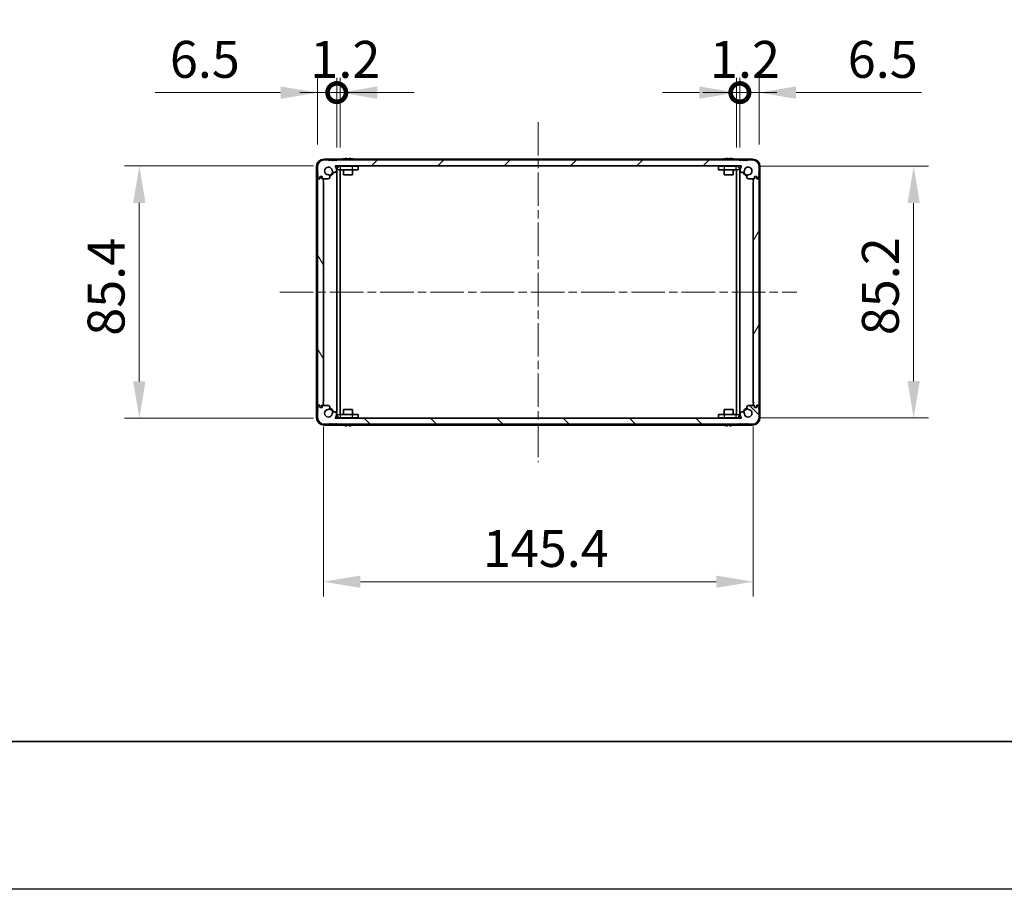
# Model space of a CAD drawing. Units: millimetres. Extents: x -50 to 7754, y -50 to 5841.
# Drawn here: x 1519 to 1852, y 1836 to 2130 of the extents above; entities that cross this region are included whole.
import ezdxf

# ---------------------------------------------------------------- set-up
doc = ezdxf.new("R2010")
doc.units = ezdxf.units.MM
doc.header["$LTSCALE"] = 2
doc.linetypes.add('CHAIN', pattern=[0.3543, 0.2362, -0.0295, 0.0591, -0.0295])
doc.layers.get('Defpoints').update_dxf_attribs({"lineweight": 25})
for name, color, linetype, lineweight in [('Border (ISO)', 7, 'Continuous', 35), ('Centerline (ISO)', 131, 'Continuous', 18), ('Dimension (ISO)', 7, 'Continuous', 18), ('Hatch (ISO)', 1, 'Continuous', 18), ('Visible (ISO)', 7, 'Continuous', 35), ('Visible Narrow (ISO)', 7, 'Continuous', 25)]:
    doc.layers.add(name, color=color, linetype=linetype, lineweight=lineweight)
doc.styles.add('Note Text (TK)', font='txt')
doc.dimstyles.new('Default - Method 1b (TK)', dxfattribs={"dimscale": 2, "dimtxt": 2.5, "dimasz": 2.5, "dimexe": 1, "dimexo": 1.5, "dimgap": 1, "dimtad": 1, "dimtoh": 1, "dimrnd": 1e-08, "dimdsep": 46, "dimtxsty": 'Note Text (TK)', "dimcen": 0.09, "dimdle": 5, "dimclrd": 100, "dimclre": 100, "dimclrt": 7, "dimadec": 1, "dimazin": 1, "dimtfac": 1, "dimtmove": 0, "dimatfit": 3, "dimfxl": 1, "dimtolj": 1, "dimlwd": -1, "dimlwe": -1, "dimarcsym": 0})

# ---------------------------------------------------------------- blocks, each defined once
blk = doc.blocks.new('図面枠 tk図枠')
at = {"layer": 'Border (ISO)'}
blk.add_line((14.5, 8), (405.5, 8), dxfattribs=at)
blk = doc.blocks.new('*D86')
at = {"layer": 'Defpoints', "color": 0}
for p in [(1625.67, 2080.78), (1559.25, 1995.38), (1625.67, 1995.38)]:
    blk.add_point(p, dxfattribs=at)
at = {"layer": 'Dimension (ISO)', "color": 100}
for p, q in [((1618.17, 2080.78), (1554.25, 2080.78)), ((1559.25, 2068.28), (1559.25, 2007.88)), ((1618.17, 1995.38), (1554.25, 1995.38))]:
    blk.add_line(p, q, dxfattribs=at)
for points in [[(1557.17, 2068.28), (1561.33, 2068.28), (1559.25, 2080.78)], [(1557.17, 2007.88), (1561.33, 2007.88), (1559.25, 1995.38)]]:
    blk.add_solid(points, dxfattribs=at)
at = {"layer": 'Dimension (ISO)', "color": 7, "insert": (1548, 2023.31), "char_height": 12.5, "attachment_point": 4, "rotation": 90, "style": 'Note Text (TK)'}
blk.add_mtext('\\A1;85.4', dxfattribs=at)
blk = doc.blocks.new('*D87')
at = {"layer": 'Defpoints', "color": 0}
for p in [(1761.25, 2080.68), (1761.25, 1995.48), (1821.25, 1995.48)]:
    blk.add_point(p, dxfattribs=at)
at = {"layer": 'Dimension (ISO)', "color": 100}
for p, q in [((1768.75, 2080.68), (1826.25, 2080.68)), ((1821.25, 2068.18), (1821.25, 2007.98)), ((1768.75, 1995.48), (1826.25, 1995.48))]:
    blk.add_line(p, q, dxfattribs=at)
for points in [[(1819.17, 2068.18), (1823.33, 2068.18), (1821.25, 2080.68)], [(1819.17, 2007.98), (1823.33, 2007.98), (1821.25, 1995.48)]]:
    blk.add_solid(points, dxfattribs=at)
at = {"layer": 'Dimension (ISO)', "color": 7, "insert": (1810, 2023.49), "char_height": 12.5, "attachment_point": 4, "rotation": 90, "style": 'Note Text (TK)'}
blk.add_mtext('\\A1;85.2', dxfattribs=at)
blk = doc.blocks.new('_DotSmall')
at = {"color": 0, "linetype": 'ByBlock', "const_width": 0.5}
blk.add_lwpolyline([(-0.0625, 0, 1), (0.0625, 0, 1)], format="xyb", close=True, dxfattribs=at)
blk = doc.blocks.new('*D96')
at = {"layer": 'Defpoints', "color": 0}
for p in [(1626.05, 2105.58), (1619.55, 2080.58), (1626.05, 2079.48)]:
    blk.add_point(p, dxfattribs=at)
at = {"layer": 'Dimension (ISO)', "color": 100}
for p, q in [((1619.55, 2088.08), (1619.55, 2110.58)), ((1626.05, 2086.98), (1626.05, 2110.58)), ((1607.05, 2105.58), (1564.59, 2105.58)), ((1626.05, 2105.58), (1619.55, 2105.58)), ((1626.05, 2105.58), (1651.05, 2105.58))]:
    blk.add_line(p, q, dxfattribs=at)
blk.add_solid([(1607.05, 2107.67), (1607.05, 2103.5), (1619.55, 2105.58)], dxfattribs=at)
at = {"layer": 'Dimension (ISO)', "color": 100, "xscale": 12.5, "yscale": 12.5, "zscale": 12.5, "rotation": 180}
blk.add_blockref('_DotSmall', (1626.05, 2105.58), dxfattribs=at)
at = {"layer": 'Dimension (ISO)', "color": 7, "insert": (1569.59, 2116.83), "char_height": 12.5, "attachment_point": 4, "style": 'Note Text (TK)'}
blk.add_mtext('\\A1;6.5', dxfattribs=at)
blk = doc.blocks.new('*D97')
at = {"layer": 'Defpoints', "color": 0}
for p in [(1627.25, 2105.58), (1626.05, 2079.48), (1627.25, 2079.48)]:
    blk.add_point(p, dxfattribs=at)
at = {"layer": 'Dimension (ISO)', "color": 100}
for p, q in [((1626.05, 2086.98), (1626.05, 2110.58)), ((1627.25, 2086.98), (1627.25, 2110.58)), ((1626.05, 2105.58), (1613.55, 2105.58)), ((1626.05, 2105.58), (1627.25, 2105.58)), ((1639.75, 2105.58), (1652.25, 2105.58))]:
    blk.add_line(p, q, dxfattribs=at)
blk.add_solid([(1639.75, 2107.67), (1639.75, 2103.5), (1627.25, 2105.58)], dxfattribs=at)
at = {"layer": 'Dimension (ISO)', "color": 100, "xscale": 12.5, "yscale": 12.5, "zscale": 12.5}
blk.add_blockref('_DotSmall', (1626.05, 2105.58), dxfattribs=at)
at = {"layer": 'Dimension (ISO)', "color": 7, "insert": (1617.13, 2116.83), "char_height": 12.5, "attachment_point": 4, "style": 'Note Text (TK)'}
blk.add_mtext('\\A1;1.2', dxfattribs=at)
blk = doc.blocks.new('*D98')
at = {"layer": 'Defpoints', "color": 0}
for p in [(1762.45, 2105.58), (1761.25, 2079.48), (1762.45, 2079.48)]:
    blk.add_point(p, dxfattribs=at)
at = {"layer": 'Dimension (ISO)', "color": 100}
for p, q in [((1761.25, 2086.98), (1761.25, 2110.58)), ((1762.45, 2086.98), (1762.45, 2110.58)), ((1748.75, 2105.58), (1736.25, 2105.58)), ((1761.25, 2105.58), (1762.45, 2105.58)), ((1762.45, 2105.58), (1774.95, 2105.58))]:
    blk.add_line(p, q, dxfattribs=at)
blk.add_solid([(1748.75, 2107.67), (1748.75, 2103.5), (1761.25, 2105.58)], dxfattribs=at)
at = {"layer": 'Dimension (ISO)', "color": 100, "xscale": 12.5, "yscale": 12.5, "zscale": 12.5, "rotation": 180}
blk.add_blockref('_DotSmall', (1762.45, 2105.58), dxfattribs=at)
at = {"layer": 'Dimension (ISO)', "color": 7, "insert": (1752.33, 2116.83), "char_height": 12.5, "attachment_point": 4, "style": 'Note Text (TK)'}
blk.add_mtext('\\A1;1.2', dxfattribs=at)
blk = doc.blocks.new('*D99')
at = {"layer": 'Defpoints', "color": 0}
for p in [(1768.95, 2105.58), (1762.45, 2079.48), (1768.95, 2080.58)]:
    blk.add_point(p, dxfattribs=at)
at = {"layer": 'Dimension (ISO)', "color": 100}
for p, q in [((1762.45, 2086.98), (1762.45, 2110.58)), ((1768.95, 2088.08), (1768.95, 2110.58)), ((1762.45, 2105.58), (1749.95, 2105.58)), ((1762.45, 2105.58), (1768.95, 2105.58)), ((1781.45, 2105.58), (1823.91, 2105.58))]:
    blk.add_line(p, q, dxfattribs=at)
blk.add_solid([(1781.45, 2107.67), (1781.45, 2103.5), (1768.95, 2105.58)], dxfattribs=at)
at = {"layer": 'Dimension (ISO)', "color": 100, "xscale": 12.5, "yscale": 12.5, "zscale": 12.5}
blk.add_blockref('_DotSmall', (1762.45, 2105.58), dxfattribs=at)
at = {"layer": 'Dimension (ISO)', "color": 7, "insert": (1798.95, 2116.83), "char_height": 12.5, "attachment_point": 4, "style": 'Note Text (TK)'}
blk.add_mtext('\\A1;6.5', dxfattribs=at)
blk = doc.blocks.new('*D100')
at = {"layer": 'Defpoints', "color": 0}
for p in [(1621.55, 2000.08), (1766.95, 2000.08), (1766.95, 1940.08)]:
    blk.add_point(p, dxfattribs=at)
at = {"layer": 'Dimension (ISO)', "color": 100}
for p, q in [((1621.55, 1992.58), (1621.55, 1935.08)), ((1766.95, 1992.58), (1766.95, 1935.08)), ((1634.05, 1940.08), (1754.45, 1940.08))]:
    blk.add_line(p, q, dxfattribs=at)
for points in [[(1634.05, 1942.17), (1634.05, 1938), (1621.55, 1940.08)], [(1754.45, 1942.17), (1754.45, 1938), (1766.95, 1940.08)]]:
    blk.add_solid(points, dxfattribs=at)
at = {"layer": 'Dimension (ISO)', "color": 7, "insert": (1675.47, 1951.33), "char_height": 12.5, "attachment_point": 4, "style": 'Note Text (TK)'}
blk.add_mtext('\\A1;145.4', dxfattribs=at)

msp = doc.modelspace()

# ---------------------------------------------------------------- hatches: boundary and pattern name
at = {"layer": 'Hatch (ISO)'}
h = msp.add_hatch(dxfattribs=at)
h.set_pattern_fill('ANSI31', color=256, scale=127, style=0)
h.set_pattern_definition([(45, (729.5, 1846), (-11.22532, 11.22532), [])])
edge = h.paths.add_edge_path()
edge.add_line((1766.7506, 2082.7825), (1765.1006, 2082.7825))
edge.add_line((1765.1006, 2082.7825), (1764.8506, 2082.5325))
edge.add_line((1764.8506, 2082.5325), (1764.6006, 2082.7825))
edge.add_line((1764.6006, 2082.7825), (1764.3506, 2082.7825))
edge.add_line((1764.3506, 2082.7825), (1764.1006, 2082.5325))
edge.add_line((1764.1006, 2082.5325), (1763.8506, 2082.7825))
edge.add_line((1763.8506, 2082.7825), (1763.6006, 2082.7825))
edge.add_line((1763.6006, 2082.7825), (1763.3506, 2082.5325))
edge.add_line((1763.3506, 2082.5325), (1763.1006, 2082.7825))
edge.add_line((1763.1006, 2082.7825), (1762.8506, 2082.7825))
edge.add_line((1762.8506, 2082.7825), (1762.6006, 2082.5325))
edge.add_line((1762.6006, 2082.5325), (1762.3506, 2082.7825))
edge.add_line((1762.3506, 2082.7825), (1626.1506, 2082.7825))
edge.add_line((1626.1506, 2082.7825), (1625.9006, 2082.5325))
edge.add_line((1625.9006, 2082.5325), (1625.6506, 2082.7825))
edge.add_line((1625.6506, 2082.7825), (1625.4006, 2082.7825))
edge.add_line((1625.4006, 2082.7825), (1625.1506, 2082.5325))
edge.add_line((1625.1506, 2082.5325), (1624.9006, 2082.7825))
edge.add_line((1624.9006, 2082.7825), (1624.6506, 2082.7825))
edge.add_line((1624.6506, 2082.7825), (1624.4006, 2082.5325))
edge.add_line((1624.4006, 2082.5325), (1624.1506, 2082.7825))
edge.add_line((1624.1506, 2082.7825), (1623.9006, 2082.7825))
edge.add_line((1623.9006, 2082.7825), (1623.6506, 2082.5325))
edge.add_line((1623.6506, 2082.5325), (1623.4006, 2082.7825))
edge.add_line((1623.4006, 2082.7825), (1621.7506, 2082.7825))
edge.add_ellipse((1621.7506, 2080.5825), major_axis=(0, 2.2), ratio=1, start_angle=0, end_angle=90)
edge.add_line((1619.5506, 2080.5825), (1619.5506, 2078.9325))
edge.add_line((1619.5506, 2078.9325), (1619.8006, 2078.6825))
edge.add_line((1619.8006, 2078.6825), (1619.5506, 2078.4325))
edge.add_line((1619.5506, 2078.4325), (1619.5506, 2078.1825))
edge.add_line((1619.5506, 2078.1825), (1619.8006, 2077.9325))
edge.add_line((1619.8006, 2077.9325), (1619.5506, 2077.6825))
edge.add_line((1619.5506, 2077.6825), (1619.5506, 2077.4325))
edge.add_line((1619.5506, 2077.4325), (1619.8006, 2077.1825))
edge.add_line((1619.8006, 2077.1825), (1619.5506, 2076.9325))
edge.add_line((1619.5506, 2076.9325), (1619.5506, 2076.6825))
edge.add_ellipse((1619.8006, 2076.6825), major_axis=(-0.25, 0), ratio=1, start_angle=0, end_angle=90)
edge.add_line((1619.8006, 2076.4325), (1619.9506, 2076.4325))
edge.add_ellipse((1619.9506, 2076.7325), major_axis=(0, -0.3), ratio=1, start_angle=0, end_angle=90)
edge.add_line((1620.2506, 2076.7325), (1620.2506, 2076.9325))
edge.add_line((1620.2506, 2076.9325), (1620.5006, 2077.1825))
edge.add_line((1620.5006, 2077.1825), (1621.1006, 2077.1825))
edge.add_line((1621.1006, 2077.1825), (1621.1006, 2076.7325))
edge.add_ellipse((1621.4006, 2076.7325), major_axis=(-0.3, 0), ratio=1, start_angle=0, end_angle=90)
edge.add_line((1621.4006, 2076.4325), (1623.1298, 2076.4325))
edge.add_ellipse((1623.0751, 2077.1103), major_axis=(0.0547, -0.6778), ratio=1, start_angle=0, end_angle=170.29998)
edge.add_ellipse((1623.2506, 2079.0825), major_axis=(-0.1153, -1.2949), ratio=1, start_angle=101.546379, end_angle=360, ccw=False)
edge.add_ellipse((1625.2876, 2079.3132), major_axis=(-0.7452, -0.0844), ratio=1, start_angle=0, end_angle=180)
edge.add_ellipse((1623.2506, 2079.0825), major_axis=(2.7822, 0.315), ratio=1, start_angle=0, end_angle=27.025249)
edge.add_ellipse((1625.6693, 2080.6825), major_axis=(-0.0834, -0.0552), ratio=1, start_angle=236.514623, end_angle=360, ccw=False)
edge.add_line((1625.6693, 2080.7825), (1762.832, 2080.7825))
edge.add_ellipse((1762.832, 2080.6825), major_axis=(0, 0.1), ratio=1, start_angle=236.514623, end_angle=360, ccw=False)
edge.add_ellipse((1765.2506, 2079.0825), major_axis=(-2.3353, 1.5448), ratio=1, start_angle=0, end_angle=27.025249)
edge.add_ellipse((1763.2136, 2079.3132), major_axis=(-0.7452, 0.0844), ratio=1, start_angle=0, end_angle=180)
edge.add_ellipse((1765.2506, 2079.0825), major_axis=(-1.2917, 0.1463), ratio=1, start_angle=101.546379, end_angle=360, ccw=False)
edge.add_ellipse((1765.4262, 2077.1103), major_axis=(-0.0603, 0.6773), ratio=1, start_angle=0, end_angle=170.29998)
edge.add_line((1765.3715, 2076.4325), (1767.1006, 2076.4325))
edge.add_ellipse((1767.1006, 2076.7325), major_axis=(0, -0.3), ratio=1, start_angle=0, end_angle=90)
edge.add_line((1767.4006, 2076.7325), (1767.4006, 2077.1825))
edge.add_line((1767.4006, 2077.1825), (1768.0006, 2077.1825))
edge.add_line((1768.0006, 2077.1825), (1768.2506, 2076.9325))
edge.add_line((1768.2506, 2076.9325), (1768.2506, 2076.7325))
edge.add_ellipse((1768.5506, 2076.7325), major_axis=(-0.3, 0), ratio=1, start_angle=0, end_angle=90)
edge.add_line((1768.5506, 2076.4325), (1768.7006, 2076.4325))
edge.add_ellipse((1768.7006, 2076.6825), major_axis=(0, -0.25), ratio=1, start_angle=0, end_angle=90)
edge.add_line((1768.9506, 2076.6825), (1768.9506, 2076.9325))
edge.add_line((1768.9506, 2076.9325), (1768.7006, 2077.1825))
edge.add_line((1768.7006, 2077.1825), (1768.9506, 2077.4325))
edge.add_line((1768.9506, 2077.4325), (1768.9506, 2077.6825))
edge.add_line((1768.9506, 2077.6825), (1768.7006, 2077.9325))
edge.add_line((1768.7006, 2077.9325), (1768.9506, 2078.1825))
edge.add_line((1768.9506, 2078.1825), (1768.9506, 2078.4325))
edge.add_line((1768.9506, 2078.4325), (1768.7006, 2078.6825))
edge.add_line((1768.7006, 2078.6825), (1768.9506, 2078.9325))
edge.add_line((1768.9506, 2078.9325), (1768.9506, 2080.5825))
edge.add_ellipse((1766.7506, 2080.5825), major_axis=(2.2, 0), ratio=1, start_angle=0, end_angle=90)
h = msp.add_hatch(dxfattribs=at)
h.set_pattern_fill('ANSI31', color=256, scale=127, angle=75.000175, style=0)
h.set_pattern_definition([(120.0002, (729.5, 1846), (-13.74813, -7.93754), [])])
edge = h.paths.add_edge_path()
edge.add_line((1621.0506, 2076.3825), (1621.0506, 2076.8325))
edge.add_ellipse((1620.7506, 2076.8325), major_axis=(0.3, 0), ratio=1, start_angle=0, end_angle=90)
edge.add_line((1620.7506, 2077.1325), (1620.5506, 2077.1325))
edge.add_line((1620.5506, 2077.1325), (1620.3006, 2076.8825))
edge.add_line((1620.3006, 2076.8825), (1620.3006, 2076.3825))
edge.add_line((1620.3006, 2076.3825), (1619.8506, 2076.3825))
edge.add_ellipse((1619.8506, 2076.0825), major_axis=(0, 0.3), ratio=1, start_angle=0, end_angle=90)
edge.add_line((1619.5506, 2076.0825), (1619.5506, 2000.0825))
edge.add_ellipse((1619.8506, 2000.0825), major_axis=(-0.3, 0), ratio=1, start_angle=0, end_angle=90)
edge.add_line((1619.8506, 1999.7825), (1620.3006, 1999.7825))
edge.add_line((1620.3006, 1999.7825), (1620.3006, 1999.2825))
edge.add_line((1620.3006, 1999.2825), (1620.5506, 1999.0325))
edge.add_line((1620.5506, 1999.0325), (1620.7506, 1999.0325))
edge.add_ellipse((1620.7506, 1999.3325), major_axis=(0, -0.3), ratio=1, start_angle=0, end_angle=90)
edge.add_line((1621.0506, 1999.3325), (1621.0506, 1999.7825))
edge.add_line((1621.0506, 1999.7825), (1621.2506, 1999.7825))
edge.add_ellipse((1621.2506, 2000.0825), major_axis=(0, -0.3), ratio=1, start_angle=0, end_angle=90)
edge.add_line((1621.5506, 2000.0825), (1621.5506, 2000.2825))
edge.add_line((1621.5506, 2000.2825), (1621.3006, 2000.5325))
edge.add_line((1621.3006, 2000.5325), (1621.5506, 2000.7825))
edge.add_line((1621.5506, 2000.7825), (1621.5506, 2075.3825))
edge.add_line((1621.5506, 2075.3825), (1621.3006, 2075.6325))
edge.add_line((1621.3006, 2075.6325), (1621.5506, 2075.8825))
edge.add_line((1621.5506, 2075.8825), (1621.5506, 2076.0825))
edge.add_ellipse((1621.2506, 2076.0825), major_axis=(0.3, 0), ratio=1, start_angle=0, end_angle=90)
edge.add_line((1621.2506, 2076.3825), (1621.0506, 2076.3825))
h = msp.add_hatch(dxfattribs=at)
h.set_pattern_fill('ANSI31', color=256, scale=127, angle=14.999978, style=0)
h.set_pattern_definition([(60, (729.5, 1846), (-13.74815, 7.9375), [])])
edge = h.paths.add_edge_path()
edge.add_line((1767.4506, 1999.7825), (1767.4506, 1999.3325))
edge.add_ellipse((1767.7506, 1999.3325), major_axis=(-0.3, 0), ratio=1, start_angle=0, end_angle=90)
edge.add_line((1767.7506, 1999.0325), (1767.9506, 1999.0325))
edge.add_line((1767.9506, 1999.0325), (1768.2006, 1999.2825))
edge.add_line((1768.2006, 1999.2825), (1768.2006, 1999.7825))
edge.add_line((1768.2006, 1999.7825), (1768.6506, 1999.7825))
edge.add_ellipse((1768.6506, 2000.0825), major_axis=(0, -0.3), ratio=1, start_angle=0, end_angle=90)
edge.add_line((1768.9506, 2000.0825), (1768.9506, 2076.0825))
edge.add_ellipse((1768.6506, 2076.0825), major_axis=(0.3, 0), ratio=1, start_angle=0, end_angle=90)
edge.add_line((1768.6506, 2076.3825), (1768.2006, 2076.3825))
edge.add_line((1768.2006, 2076.3825), (1768.2006, 2076.8825))
edge.add_line((1768.2006, 2076.8825), (1767.9506, 2077.1325))
edge.add_line((1767.9506, 2077.1325), (1767.7506, 2077.1325))
edge.add_ellipse((1767.7506, 2076.8325), major_axis=(0, 0.3), ratio=1, start_angle=0, end_angle=90)
edge.add_line((1767.4506, 2076.8325), (1767.4506, 2076.3825))
edge.add_line((1767.4506, 2076.3825), (1767.2506, 2076.3825))
edge.add_ellipse((1767.2506, 2076.0825), major_axis=(0, 0.3), ratio=1, start_angle=0, end_angle=90)
edge.add_line((1766.9506, 2076.0825), (1766.9506, 2075.8825))
edge.add_line((1766.9506, 2075.8825), (1767.2006, 2075.6325))
edge.add_line((1767.2006, 2075.6325), (1766.9506, 2075.3825))
edge.add_line((1766.9506, 2075.3825), (1766.9506, 2000.7825))
edge.add_line((1766.9506, 2000.7825), (1767.2006, 2000.5325))
edge.add_line((1767.2006, 2000.5325), (1766.9506, 2000.2825))
edge.add_line((1766.9506, 2000.2825), (1766.9506, 2000.0825))
edge.add_ellipse((1767.2506, 2000.0825), major_axis=(-0.3, 0), ratio=1, start_angle=0, end_angle=90)
edge.add_line((1767.2506, 1999.7825), (1767.4506, 1999.7825))
h = msp.add_hatch(dxfattribs=at)
h.set_pattern_fill('ANSI31', color=256, scale=127, angle=90.00021, style=0)
h.set_pattern_definition([(135.0002, (729.5, 1846), (-11.22528, -11.22536), [])])
edge = h.paths.add_edge_path()
edge.add_line((1621.7506, 1993.3825), (1623.4006, 1993.3825))
edge.add_line((1623.4006, 1993.3825), (1623.6506, 1993.6325))
edge.add_line((1623.6506, 1993.6325), (1623.9006, 1993.3825))
edge.add_line((1623.9006, 1993.3825), (1624.1506, 1993.3825))
edge.add_line((1624.1506, 1993.3825), (1624.4006, 1993.6325))
edge.add_line((1624.4006, 1993.6325), (1624.6506, 1993.3825))
edge.add_line((1624.6506, 1993.3825), (1624.9006, 1993.3825))
edge.add_line((1624.9006, 1993.3825), (1625.1506, 1993.6325))
edge.add_line((1625.1506, 1993.6325), (1625.4006, 1993.3825))
edge.add_line((1625.4006, 1993.3825), (1625.6506, 1993.3825))
edge.add_line((1625.6506, 1993.3825), (1625.9006, 1993.6325))
edge.add_line((1625.9006, 1993.6325), (1626.1506, 1993.3825))
edge.add_line((1626.1506, 1993.3825), (1762.3506, 1993.3825))
edge.add_line((1762.3506, 1993.3825), (1762.6006, 1993.6325))
edge.add_line((1762.6006, 1993.6325), (1762.8506, 1993.3825))
edge.add_line((1762.8506, 1993.3825), (1763.1006, 1993.3825))
edge.add_line((1763.1006, 1993.3825), (1763.3506, 1993.6325))
edge.add_line((1763.3506, 1993.6325), (1763.6006, 1993.3825))
edge.add_line((1763.6006, 1993.3825), (1763.8506, 1993.3825))
edge.add_line((1763.8506, 1993.3825), (1764.1006, 1993.6325))
edge.add_line((1764.1006, 1993.6325), (1764.3506, 1993.3825))
edge.add_line((1764.3506, 1993.3825), (1764.6006, 1993.3825))
edge.add_line((1764.6006, 1993.3825), (1764.8506, 1993.6325))
edge.add_line((1764.8506, 1993.6325), (1765.1006, 1993.3825))
edge.add_line((1765.1006, 1993.3825), (1766.7506, 1993.3825))
edge.add_ellipse((1766.7506, 1995.5825), major_axis=(0, -2.2), ratio=1, start_angle=0, end_angle=90)
edge.add_line((1768.9506, 1995.5825), (1768.9506, 1997.2325))
edge.add_line((1768.9506, 1997.2325), (1768.7006, 1997.4825))
edge.add_line((1768.7006, 1997.4825), (1768.9506, 1997.7325))
edge.add_line((1768.9506, 1997.7325), (1768.9506, 1997.9825))
edge.add_line((1768.9506, 1997.9825), (1768.7006, 1998.2325))
edge.add_line((1768.7006, 1998.2325), (1768.9506, 1998.4825))
edge.add_line((1768.9506, 1998.4825), (1768.9506, 1998.7325))
edge.add_line((1768.9506, 1998.7325), (1768.7006, 1998.9825))
edge.add_line((1768.7006, 1998.9825), (1768.9506, 1999.2325))
edge.add_line((1768.9506, 1999.2325), (1768.9506, 1999.4825))
edge.add_ellipse((1768.7006, 1999.4825), major_axis=(0.25, 0), ratio=1, start_angle=0, end_angle=90)
edge.add_line((1768.7006, 1999.7325), (1768.5506, 1999.7325))
edge.add_ellipse((1768.5506, 1999.4325), major_axis=(0, 0.3), ratio=1, start_angle=0, end_angle=90)
edge.add_line((1768.2506, 1999.4325), (1768.2506, 1999.2325))
edge.add_line((1768.2506, 1999.2325), (1768.0006, 1998.9825))
edge.add_line((1768.0006, 1998.9825), (1767.4006, 1998.9825))
edge.add_line((1767.4006, 1998.9825), (1767.4006, 1999.4325))
edge.add_ellipse((1767.1006, 1999.4325), major_axis=(0.3, 0), ratio=1, start_angle=0, end_angle=90)
edge.add_line((1767.1006, 1999.7325), (1765.3715, 1999.7325))
edge.add_ellipse((1765.4262, 1999.0547), major_axis=(-0.0547, 0.6778), ratio=1, start_angle=0, end_angle=170.29998)
edge.add_ellipse((1765.2506, 1997.0825), major_axis=(0.1153, 1.2949), ratio=1, start_angle=101.546379, end_angle=360, ccw=False)
edge.add_ellipse((1763.2136, 1996.8519), major_axis=(0.7452, 0.0844), ratio=1, start_angle=0, end_angle=180)
edge.add_ellipse((1765.2506, 1997.0825), major_axis=(-2.7822, -0.315), ratio=1, start_angle=0, end_angle=27.025249)
edge.add_ellipse((1762.832, 1995.4825), major_axis=(0.0834, 0.0552), ratio=1, start_angle=236.514623, end_angle=360, ccw=False)
edge.add_line((1762.832, 1995.3825), (1625.6693, 1995.3825))
edge.add_ellipse((1625.6693, 1995.4825), major_axis=(0, -0.1), ratio=1, start_angle=236.514623, end_angle=360, ccw=False)
edge.add_ellipse((1623.2506, 1997.0825), major_axis=(2.3353, -1.5448), ratio=1, start_angle=0, end_angle=27.025249)
edge.add_ellipse((1625.2876, 1996.8519), major_axis=(0.7452, -0.0844), ratio=1, start_angle=0, end_angle=180)
edge.add_ellipse((1623.2506, 1997.0825), major_axis=(1.2917, -0.1463), ratio=1, start_angle=101.546379, end_angle=360, ccw=False)
edge.add_ellipse((1623.0751, 1999.0547), major_axis=(0.0603, -0.6773), ratio=1, start_angle=0, end_angle=170.29998)
edge.add_line((1623.1298, 1999.7325), (1621.4006, 1999.7325))
edge.add_ellipse((1621.4006, 1999.4325), major_axis=(0, 0.3), ratio=1, start_angle=0, end_angle=90)
edge.add_line((1621.1006, 1999.4325), (1621.1006, 1998.9825))
edge.add_line((1621.1006, 1998.9825), (1620.5006, 1998.9825))
edge.add_line((1620.5006, 1998.9825), (1620.2506, 1999.2325))
edge.add_line((1620.2506, 1999.2325), (1620.2506, 1999.4325))
edge.add_ellipse((1619.9506, 1999.4325), major_axis=(0.3, 0), ratio=1, start_angle=0, end_angle=90)
edge.add_line((1619.9506, 1999.7325), (1619.8006, 1999.7325))
edge.add_ellipse((1619.8006, 1999.4825), major_axis=(0, 0.25), ratio=1, start_angle=0, end_angle=90)
edge.add_line((1619.5506, 1999.4825), (1619.5506, 1999.2325))
edge.add_line((1619.5506, 1999.2325), (1619.8006, 1998.9825))
edge.add_line((1619.8006, 1998.9825), (1619.5506, 1998.7325))
edge.add_line((1619.5506, 1998.7325), (1619.5506, 1998.4825))
edge.add_line((1619.5506, 1998.4825), (1619.8006, 1998.2325))
edge.add_line((1619.8006, 1998.2325), (1619.5506, 1997.9825))
edge.add_line((1619.5506, 1997.9825), (1619.5506, 1997.7325))
edge.add_line((1619.5506, 1997.7325), (1619.8006, 1997.4825))
edge.add_line((1619.8006, 1997.4825), (1619.5506, 1997.2325))
edge.add_line((1619.5506, 1997.2325), (1619.5506, 1995.5825))
edge.add_ellipse((1621.7506, 1995.5825), major_axis=(-2.2, 0), ratio=1, start_angle=0, end_angle=90)

# ---------------------------------------------------------------- linework, layer by layer
at = {"color": 6}
msp.add_lwpolyline([(-50, 3341), (6581.5, 3341), (6581.5, 1836), (-50, 1836)], close=True, dxfattribs=at)
at = {"layer": 'Centerline (ISO)', "linetype": 'CHAIN', "ltscale": 23.990969}
for p, q in [((1694.2506, 2095.5825), (1694.2506, 1980.5825)), ((1606.7506, 2038.0825), (1781.7506, 2038.0825))]:
    msp.add_line(p, q, dxfattribs=at)
at = {"layer": 'Visible (ISO)'}
for p, q in [((1627.9431, 2083.0825), (1621.7506, 2083.0825)), ((1623.4006, 2082.7825), (1621.7506, 2082.7825)), ((1623.6506, 2082.5325), (1623.4006, 2082.7825)), ((1623.9006, 2082.7825), (1623.6506, 2082.5325)), ((1624.1506, 2082.7825), (1623.9006, 2082.7825)), ((1624.4006, 2082.5325), (1624.1506, 2082.7825)), ((1624.6506, 2082.7825), (1624.4006, 2082.5325)), ((1624.9006, 2082.7825), (1624.6506, 2082.7825)), ((1625.1506, 2082.5325), (1624.9006, 2082.7825)), ((1625.4006, 2082.7825), (1625.1506, 2082.5325)), ((1625.6506, 2082.7825), (1625.4006, 2082.7825)), ((1625.9006, 2082.5325), (1625.6506, 2082.7825)), ((1626.1506, 2082.7825), (1625.9006, 2082.5325)), ((1762.3506, 2082.7825), (1626.1506, 2082.7825)), ((1628.2506, 2083.1576), (1628.2506, 2083.1478)), ((1629.4756, 2083.2711), (1629.4756, 2083.1478)), ((1630.2256, 2083.1478), (1630.2256, 2083.2711)), ((1631.4506, 2083.1478), (1631.4506, 2083.1576)), ((1756.7431, 2083.0825), (1631.7582, 2083.0825)), ((1757.0506, 2083.1576), (1757.0506, 2083.1478)), ((1758.2756, 2083.2711), (1758.2756, 2083.1478)), ((1759.0256, 2083.1478), (1759.0256, 2083.2711)), ((1760.2506, 2083.1478), (1760.2506, 2083.1576)), ((1766.7506, 2083.0825), (1760.5582, 2083.0825)), ((1762.6006, 2082.5325), (1762.3506, 2082.7825)), ((1762.8506, 2082.7825), (1762.6006, 2082.5325)), ((1763.1006, 2082.7825), (1762.8506, 2082.7825)), ((1763.3506, 2082.5325), (1763.1006, 2082.7825)), ((1763.6006, 2082.7825), (1763.3506, 2082.5325)), ((1763.8506, 2082.7825), (1763.6006, 2082.7825)), ((1764.1006, 2082.5325), (1763.8506, 2082.7825)), ((1764.3506, 2082.7825), (1764.1006, 2082.5325)), ((1764.6006, 2082.7825), (1764.3506, 2082.7825)), ((1764.8506, 2082.5325), (1764.6006, 2082.7825)), ((1765.1006, 2082.7825), (1764.8506, 2082.5325)), ((1766.7506, 2082.7825), (1765.1006, 2082.7825)), ((1619.2506, 2080.5825), (1619.2506, 1995.5825)), ((1619.5506, 2080.5825), (1619.5506, 2078.9325)), ((1619.5506, 2078.9325), (1619.8006, 2078.6825)), ((1625.6693, 2080.7825), (1762.832, 2080.7825)), ((1626.0506, 2079.4815), (1626.0506, 1996.6835)), ((1627.2506, 2079.4815), (1627.2506, 1996.6835)), ((1627.2516, 2080.6825), (1631.2506, 2080.6825)), ((1627.2516, 2079.4825), (1631.2506, 2079.4825)), ((1628.3506, 2080.6825), (1628.3506, 2080.7825)), ((1628.3506, 2077.7825), (1628.3506, 2079.4825)), ((1631.2506, 2080.6825), (1633.2506, 2080.6825)), ((1633.2506, 2079.4825), (1631.2506, 2079.4825)), ((1631.3506, 2080.6825), (1631.3506, 2080.7825)), ((1631.3506, 2077.7825), (1631.3506, 2079.4825)), ((1633.2506, 2079.4825), (1633.2506, 2080.6825)), ((1755.2506, 2080.6825), (1757.2506, 2080.6825)), ((1755.2506, 2080.6825), (1755.2506, 2079.4825)), ((1757.2506, 2079.4825), (1755.2506, 2079.4825)), ((1757.1506, 2080.6825), (1757.1506, 2080.7825)), ((1757.1506, 2077.7825), (1757.1506, 2079.4825)), ((1761.2496, 2080.6825), (1757.2506, 2080.6825)), ((1757.2506, 2079.4825), (1761.2496, 2079.4825)), ((1760.1506, 2080.6825), (1760.1506, 2080.7825)), ((1760.1506, 2077.7825), (1760.1506, 2079.4825)), ((1761.2506, 1996.6835), (1761.2506, 2079.4815)), ((1762.4506, 1996.6835), (1762.4506, 2079.4815)), ((1768.7006, 2078.6825), (1768.9506, 2078.9325)), ((1768.9506, 2078.9325), (1768.9506, 2080.5825)), ((1769.2506, 1995.5825), (1769.2506, 2080.5825)), ((1619.8006, 2078.6825), (1619.5506, 2078.4325)), ((1619.5506, 2078.4325), (1619.5506, 2078.1825)), ((1619.5506, 2078.1825), (1619.8006, 2077.9325)), ((1619.8006, 2077.9325), (1619.5506, 2077.6825)), ((1619.5506, 2077.6825), (1619.5506, 2077.4325)), ((1619.5506, 2077.4325), (1619.8006, 2077.1825)), ((1619.8006, 2077.1825), (1619.5506, 2076.9325)), ((1619.5506, 2076.9325), (1619.5506, 2076.6825)), ((1619.5506, 2076.0825), (1619.5506, 2000.0825)), ((1619.8006, 2076.4325), (1619.9506, 2076.4325)), ((1620.3006, 2076.3825), (1619.8506, 2076.3825)), ((1620.2506, 2076.9325), (1620.5006, 2077.1825)), ((1620.2506, 2076.7325), (1620.2506, 2076.9325)), ((1620.5506, 2077.1325), (1620.3006, 2076.8825)), ((1620.3006, 2076.8825), (1620.3006, 2076.3825)), ((1620.5006, 2077.1825), (1621.1006, 2077.1825)), ((1620.7506, 2077.1325), (1620.5506, 2077.1325)), ((1621.0506, 2076.3825), (1621.0506, 2076.8325)), ((1621.2506, 2076.3825), (1621.0506, 2076.3825)), ((1621.1006, 2077.1825), (1621.1006, 2076.7325)), ((1621.3006, 2075.6325), (1621.5506, 2075.8825)), ((1621.5506, 2075.3825), (1621.3006, 2075.6325)), ((1621.4006, 2076.4325), (1623.1298, 2076.4325)), ((1621.5506, 2075.8825), (1621.5506, 2076.0825)), ((1631.3506, 2077.7825), (1628.3506, 2077.7825)), ((1760.1506, 2077.7825), (1757.1506, 2077.7825)), ((1765.3715, 2076.4325), (1767.1006, 2076.4325)), ((1766.9506, 2076.0825), (1766.9506, 2075.8825)), ((1766.9506, 2075.8825), (1767.2006, 2075.6325)), ((1767.2006, 2075.6325), (1766.9506, 2075.3825)), ((1767.4506, 2076.3825), (1767.2506, 2076.3825)), ((1767.4006, 2076.7325), (1767.4006, 2077.1825)), ((1767.4006, 2077.1825), (1768.0006, 2077.1825)), ((1767.4506, 2076.8325), (1767.4506, 2076.3825)), ((1767.9506, 2077.1325), (1767.7506, 2077.1325)), ((1768.2006, 2076.8825), (1767.9506, 2077.1325)), ((1768.0006, 2077.1825), (1768.2506, 2076.9325)), ((1768.2006, 2076.3825), (1768.2006, 2076.8825)), ((1768.6506, 2076.3825), (1768.2006, 2076.3825)), ((1768.2506, 2076.9325), (1768.2506, 2076.7325)), ((1768.5506, 2076.4325), (1768.7006, 2076.4325)), ((1768.9506, 2078.4325), (1768.7006, 2078.6825)), ((1768.7006, 2077.9325), (1768.9506, 2078.1825)), ((1768.9506, 2077.6825), (1768.7006, 2077.9325)), ((1768.7006, 2077.1825), (1768.9506, 2077.4325)), ((1768.9506, 2076.9325), (1768.7006, 2077.1825)), ((1768.9506, 2078.1825), (1768.9506, 2078.4325)), ((1768.9506, 2077.4325), (1768.9506, 2077.6825)), ((1768.9506, 2076.6825), (1768.9506, 2076.9325)), ((1768.9506, 2000.0825), (1768.9506, 2076.0825)), ((1621.5506, 2000.7825), (1621.5506, 2075.3825)), ((1766.9506, 2075.3825), (1766.9506, 2000.7825)), ((1619.5506, 1999.4825), (1619.5506, 1999.2325)), ((1619.5506, 1999.2325), (1619.8006, 1998.9825)), ((1619.8006, 1998.9825), (1619.5506, 1998.7325)), ((1619.9506, 1999.7325), (1619.8006, 1999.7325)), ((1619.8506, 1999.7825), (1620.3006, 1999.7825)), ((1620.2506, 1999.2325), (1620.2506, 1999.4325)), ((1620.5006, 1998.9825), (1620.2506, 1999.2325)), ((1620.3006, 1999.7825), (1620.3006, 1999.2825)), ((1620.3006, 1999.2825), (1620.5506, 1999.0325)), ((1621.1006, 1998.9825), (1620.5006, 1998.9825)), ((1620.5506, 1999.0325), (1620.7506, 1999.0325)), ((1621.0506, 1999.3325), (1621.0506, 1999.7825)), ((1621.0506, 1999.7825), (1621.2506, 1999.7825)), ((1621.1006, 1999.4325), (1621.1006, 1998.9825)), ((1621.3006, 2000.5325), (1621.5506, 2000.7825)), ((1621.5506, 2000.2825), (1621.3006, 2000.5325)), ((1623.1298, 1999.7325), (1621.4006, 1999.7325)), ((1621.5506, 2000.0825), (1621.5506, 2000.2825)), ((1767.1006, 1999.7325), (1765.3715, 1999.7325)), ((1766.9506, 2000.7825), (1767.2006, 2000.5325)), ((1767.2006, 2000.5325), (1766.9506, 2000.2825)), ((1766.9506, 2000.2825), (1766.9506, 2000.0825)), ((1767.2506, 1999.7825), (1767.4506, 1999.7825)), ((1767.4006, 1998.9825), (1767.4006, 1999.4325)), ((1768.0006, 1998.9825), (1767.4006, 1998.9825)), ((1767.4506, 1999.7825), (1767.4506, 1999.3325)), ((1767.7506, 1999.0325), (1767.9506, 1999.0325)), ((1767.9506, 1999.0325), (1768.2006, 1999.2825)), ((1768.2506, 1999.2325), (1768.0006, 1998.9825)), ((1768.2006, 1999.2825), (1768.2006, 1999.7825)), ((1768.2006, 1999.7825), (1768.6506, 1999.7825)), ((1768.2506, 1999.4325), (1768.2506, 1999.2325)), ((1768.7006, 1999.7325), (1768.5506, 1999.7325)), ((1768.7006, 1998.9825), (1768.9506, 1999.2325)), ((1768.9506, 1998.7325), (1768.7006, 1998.9825)), ((1768.9506, 1999.2325), (1768.9506, 1999.4825)), ((1619.5506, 1998.7325), (1619.5506, 1998.4825)), ((1619.5506, 1998.4825), (1619.8006, 1998.2325)), ((1619.8006, 1998.2325), (1619.5506, 1997.9825)), ((1619.5506, 1997.9825), (1619.5506, 1997.7325)), ((1619.5506, 1997.7325), (1619.8006, 1997.4825)), ((1619.8006, 1997.4825), (1619.5506, 1997.2325)), ((1619.5506, 1997.2325), (1619.5506, 1995.5825)), ((1631.2506, 1996.6825), (1627.2516, 1996.6825)), ((1628.3506, 1998.3825), (1631.3506, 1998.3825)), ((1628.3506, 1998.3825), (1628.3506, 1996.6825)), ((1631.2506, 1996.6825), (1633.2506, 1996.6825)), ((1631.3506, 1998.3825), (1631.3506, 1996.6825)), ((1633.2506, 1995.4825), (1633.2506, 1996.6825)), ((1755.2506, 1996.6825), (1755.2506, 1995.4825)), ((1755.2506, 1996.6825), (1757.2506, 1996.6825)), ((1757.1506, 1998.3825), (1760.1506, 1998.3825)), ((1757.1506, 1998.3825), (1757.1506, 1996.6825)), ((1761.2496, 1996.6825), (1757.2506, 1996.6825)), ((1760.1506, 1998.3825), (1760.1506, 1996.6825)), ((1768.7006, 1998.2325), (1768.9506, 1998.4825)), ((1768.9506, 1997.9825), (1768.7006, 1998.2325)), ((1768.7006, 1997.4825), (1768.9506, 1997.7325)), ((1768.9506, 1997.2325), (1768.7006, 1997.4825)), ((1768.9506, 1998.4825), (1768.9506, 1998.7325)), ((1768.9506, 1997.7325), (1768.9506, 1997.9825)), ((1768.9506, 1995.5825), (1768.9506, 1997.2325)), ((1621.7506, 1993.3825), (1623.4006, 1993.3825)), ((1621.7506, 1993.0825), (1627.9431, 1993.0825)), ((1623.4006, 1993.3825), (1623.6506, 1993.6325)), ((1623.6506, 1993.6325), (1623.9006, 1993.3825)), ((1623.9006, 1993.3825), (1624.1506, 1993.3825)), ((1624.1506, 1993.3825), (1624.4006, 1993.6325)), ((1624.4006, 1993.6325), (1624.6506, 1993.3825)), ((1624.6506, 1993.3825), (1624.9006, 1993.3825)), ((1624.9006, 1993.3825), (1625.1506, 1993.6325)), ((1625.1506, 1993.6325), (1625.4006, 1993.3825)), ((1625.4006, 1993.3825), (1625.6506, 1993.3825)), ((1625.6506, 1993.3825), (1625.9006, 1993.6325)), ((1762.832, 1995.3825), (1625.6693, 1995.3825)), ((1625.9006, 1993.6325), (1626.1506, 1993.3825)), ((1626.1506, 1993.3825), (1762.3506, 1993.3825)), ((1627.2516, 1995.4825), (1631.2506, 1995.4825)), ((1628.2506, 1993.0173), (1628.2506, 1993.0075)), ((1628.3506, 1995.4825), (1628.3506, 1995.3825)), ((1629.4756, 1993.0173), (1629.4756, 1992.894)), ((1630.2256, 1992.894), (1630.2256, 1993.0173)), ((1633.2506, 1995.4825), (1631.2506, 1995.4825)), ((1631.3506, 1995.4825), (1631.3506, 1995.3825)), ((1631.4506, 1993.0075), (1631.4506, 1993.0173)), ((1631.7582, 1993.0825), (1756.7431, 1993.0825)), ((1757.2506, 1995.4825), (1755.2506, 1995.4825)), ((1757.0506, 1993.0173), (1757.0506, 1993.0075)), ((1757.1506, 1995.4825), (1757.1506, 1995.3825)), ((1761.2496, 1995.4825), (1757.2506, 1995.4825)), ((1758.2756, 1993.0173), (1758.2756, 1992.894)), ((1759.0256, 1992.894), (1759.0256, 1993.0173)), ((1760.1506, 1995.4825), (1760.1506, 1995.3825)), ((1760.2506, 1993.0075), (1760.2506, 1993.0173)), ((1760.5582, 1993.0825), (1766.7506, 1993.0825)), ((1762.3506, 1993.3825), (1762.6006, 1993.6325)), ((1762.6006, 1993.6325), (1762.8506, 1993.3825)), ((1762.8506, 1993.3825), (1763.1006, 1993.3825)), ((1763.1006, 1993.3825), (1763.3506, 1993.6325)), ((1763.3506, 1993.6325), (1763.6006, 1993.3825)), ((1763.6006, 1993.3825), (1763.8506, 1993.3825)), ((1763.8506, 1993.3825), (1764.1006, 1993.6325)), ((1764.1006, 1993.6325), (1764.3506, 1993.3825)), ((1764.3506, 1993.3825), (1764.6006, 1993.3825)), ((1764.6006, 1993.3825), (1764.8506, 1993.6325)), ((1764.8506, 1993.6325), (1765.1006, 1993.3825)), ((1765.1006, 1993.3825), (1766.7506, 1993.3825))]:
    msp.add_line(p, q, dxfattribs=at)
for centre, radius, start, end in [((1621.7506, 2080.5825), 2.5, 90, 180), ((1621.7506, 2080.5825), 2.2, 90, 180), ((1629.8506, 2075.9303), 7.4023, 102.482994, 112.226081), ((1629.8506, 2075.9303), 7.3928, 96.7974, 102.499303), ((1629.8506, 2075.9303), 7.2273, 87.025775, 92.974225), ((1629.8506, 2075.9303), 7.3928, 77.500697, 83.2026), ((1629.8506, 2075.9303), 7.4023, 67.773919, 77.517006), ((1758.6506, 2075.9303), 7.4023, 102.482994, 112.226081), ((1758.6506, 2075.9303), 7.3928, 96.7974, 102.499303), ((1758.6506, 2075.9303), 7.2273, 87.025775, 92.974225), ((1758.6506, 2075.9303), 7.3928, 77.500697, 83.2026), ((1758.6506, 2075.9303), 7.4023, 67.773919, 77.517006), ((1766.7506, 2080.5825), 2.5, 0, 90), ((1766.7506, 2080.5825), 2.2, 0, 90), ((1623.2506, 2079.0825), 1.3, 6.460128, 264.913748), ((1625.2876, 2079.3132), 0.75, 186.460128, 6.460128), ((1625.6693, 2080.6825), 0.1, 90, 213.485377), ((1623.2506, 2079.0825), 2.8, 6.460128, 33.485377), ((1627.2516, 2079.4815), 1.201, 90, 180), ((1627.2516, 2079.4815), 0.001, 90, 180), ((1761.2496, 2079.4815), 1.201, 0, 90), ((1761.2496, 2079.4815), 0.001, 0, 90), ((1763.2136, 2079.3132), 0.75, 173.539872, 353.539872), ((1765.2506, 2079.0825), 2.8, 146.514623, 173.539872), ((1762.832, 2080.6825), 0.1, 326.514623, 90), ((1765.2506, 2079.0825), 1.3, 275.086252, 173.539872), ((1619.8006, 2076.6825), 0.25, 180, 270), ((1619.8506, 2076.0825), 0.3, 90, 180), ((1619.9506, 2076.7325), 0.3, 270, 0), ((1620.7506, 2076.8325), 0.3, 0, 90), ((1621.4006, 2076.7325), 0.3, 180, 270), ((1621.2506, 2076.0825), 0.3, 0, 90), ((1623.0751, 2077.1103), 0.68, 274.613769, 84.913748), ((1623.2506, 2079.0825), 1.5, 280.979911, 349.740416), ((1623.2506, 2079.0825), 1.75, 284.708957, 345.550793), ((1765.2506, 2079.0825), 1.75, 194.449207, 255.291043), ((1765.2506, 2079.0825), 1.5, 190.259584, 259.020089), ((1765.4262, 2077.1103), 0.68, 95.086252, 265.386231), ((1767.2506, 2076.0825), 0.3, 90, 180), ((1767.1006, 2076.7325), 0.3, 270, 0), ((1767.7506, 2076.8325), 0.3, 90, 180), ((1768.5506, 2076.7325), 0.3, 180, 270), ((1768.6506, 2076.0825), 0.3, 0, 90), ((1768.7006, 2076.6825), 0.25, 270, 0), ((1619.8506, 2000.0825), 0.3, 180, 270), ((1619.8006, 1999.4825), 0.25, 90, 180), ((1619.9506, 1999.4325), 0.3, 0, 90), ((1620.7506, 1999.3325), 0.3, 270, 0), ((1621.4006, 1999.4325), 0.3, 90, 180), ((1621.2506, 2000.0825), 0.3, 270, 0), ((1623.0751, 1999.0547), 0.68, 275.086252, 85.386231), ((1765.4262, 1999.0547), 0.68, 94.613769, 264.913748), ((1767.2506, 2000.0825), 0.3, 180, 270), ((1767.1006, 1999.4325), 0.3, 0, 90), ((1767.7506, 1999.3325), 0.3, 180, 270), ((1768.5506, 1999.4325), 0.3, 90, 180), ((1768.6506, 2000.0825), 0.3, 270, 0), ((1768.7006, 1999.4825), 0.25, 0, 90), ((1621.7506, 1995.5825), 2.5, 180, 270), ((1621.7506, 1995.5825), 2.2, 180, 270), ((1623.2506, 1997.0825), 1.3, 95.086252, 353.539872), ((1623.2506, 1997.0825), 1.5, 10.259584, 79.020089), ((1623.2506, 1997.0825), 1.75, 14.449207, 75.291043), ((1625.2876, 1996.8519), 0.75, 353.539872, 173.539872), ((1623.2506, 1997.0825), 2.8, 326.514623, 353.539872), ((1627.2516, 1996.6835), 1.201, 180, 270), ((1627.2516, 1996.6835), 0.001, 180, 270), ((1761.2496, 1996.6835), 0.001, 270, 0), ((1761.2496, 1996.6835), 1.201, 270, 0), ((1763.2136, 1996.8519), 0.75, 6.460128, 186.460128), ((1765.2506, 1997.0825), 2.8, 186.460128, 213.485377), ((1765.2506, 1997.0825), 1.75, 104.708957, 165.550793), ((1765.2506, 1997.0825), 1.5, 100.979911, 169.740416), ((1765.2506, 1997.0825), 1.3, 186.460128, 84.913748), ((1766.7506, 1995.5825), 2.2, 270, 0), ((1766.7506, 1995.5825), 2.5, 270, 0), ((1625.6693, 1995.4825), 0.1, 146.514623, 270), ((1629.8506, 2000.2348), 7.4023, 247.773919, 257.517006), ((1629.8506, 2000.2348), 7.3928, 257.500697, 263.2026), ((1629.8506, 2000.2348), 7.2273, 267.025775, 272.974225), ((1629.8506, 2000.2348), 7.3928, 276.7974, 282.499303), ((1629.8506, 2000.2348), 7.4023, 282.482994, 292.226081), ((1758.6506, 2000.2348), 7.4023, 247.773919, 257.517006), ((1758.6506, 2000.2348), 7.3928, 257.500697, 263.2026), ((1758.6506, 2000.2348), 7.2273, 267.025775, 272.974225), ((1758.6506, 2000.2348), 7.3928, 276.7974, 282.499303), ((1758.6506, 2000.2348), 7.4023, 282.482994, 292.226081), ((1762.832, 1995.4825), 0.1, 270, 33.485377)]:
    msp.add_arc(centre, radius, start, end, dxfattribs=at)
for points in [[(1629.4756, 2083.2711), (1629.4756, 2083.2785), (1629.4632, 2083.285), (1629.4122, 2083.2936), (1629.3737, 2083.2957), (1629.2847, 2083.2957), (1629.2283, 2083.2936), (1629.105, 2083.285), (1629.0382, 2083.2785), (1628.9756, 2083.2711)], [(1630.7256, 2083.2711), (1630.6631, 2083.2785), (1630.5962, 2083.285), (1630.473, 2083.2936), (1630.4166, 2083.2957), (1630.3276, 2083.2957), (1630.289, 2083.2936), (1630.2381, 2083.285), (1630.2256, 2083.2785), (1630.2256, 2083.2711)], [(1758.2756, 2083.2711), (1758.2756, 2083.2785), (1758.2632, 2083.285), (1758.2122, 2083.2936), (1758.1737, 2083.2957), (1758.0847, 2083.2957), (1758.0283, 2083.2936), (1757.905, 2083.285), (1757.8382, 2083.2785), (1757.7756, 2083.2711)], [(1759.5256, 2083.2711), (1759.4631, 2083.2785), (1759.3962, 2083.285), (1759.273, 2083.2936), (1759.2166, 2083.2957), (1759.1276, 2083.2957), (1759.089, 2083.2936), (1759.0381, 2083.285), (1759.0256, 2083.2785), (1759.0256, 2083.2711)], [(1628.9756, 1992.894), (1629.0382, 1992.8866), (1629.105, 1992.8801), (1629.2283, 1992.8715), (1629.2847, 1992.8694), (1629.3737, 1992.8694), (1629.4122, 1992.8715), (1629.4632, 1992.8801), (1629.4756, 1992.8866), (1629.4756, 1992.894)], [(1630.2256, 1992.894), (1630.2256, 1992.8866), (1630.2381, 1992.8801), (1630.289, 1992.8715), (1630.3276, 1992.8694), (1630.4166, 1992.8694), (1630.473, 1992.8715), (1630.5962, 1992.8801), (1630.6631, 1992.8866), (1630.7256, 1992.894)], [(1757.7756, 1992.894), (1757.8382, 1992.8866), (1757.905, 1992.8801), (1758.0283, 1992.8715), (1758.0847, 1992.8694), (1758.1737, 1992.8694), (1758.2122, 1992.8715), (1758.2632, 1992.8801), (1758.2756, 1992.8866), (1758.2756, 1992.894)], [(1759.0256, 1992.894), (1759.0256, 1992.8866), (1759.0381, 1992.8801), (1759.089, 1992.8715), (1759.1276, 1992.8694), (1759.2166, 1992.8694), (1759.273, 1992.8715), (1759.3962, 1992.8801), (1759.4631, 1992.8866), (1759.5256, 1992.894)]]:
    msp.add_open_spline(points, degree=3, knots=[0.076192776, 0.076192776, 0.076192776, 0.076192776, 0.0950828432, 0.0950828432, 0.1139729103, 0.1139729103, 0.1328629774, 0.1328629774, 0.1517530446, 0.1517530446, 0.1517530446, 0.1517530446], dxfattribs=at)
at = {"layer": 'Visible Narrow (ISO)'}
for p, q in [((1627.2506, 2079.4815), (1626.0506, 2079.4815)), ((1627.2516, 2080.6825), (1627.2516, 2079.4825)), ((1631.2506, 2080.6825), (1631.2506, 2079.4825)), ((1757.2506, 2079.4825), (1757.2506, 2080.6825)), ((1761.2496, 2079.4825), (1761.2496, 2080.6825)), ((1762.4506, 2079.4815), (1761.2506, 2079.4815)), ((1626.0506, 1996.6835), (1627.2506, 1996.6835)), ((1627.2516, 1996.6825), (1627.2516, 1995.4825)), ((1631.2506, 1996.6825), (1631.2506, 1995.4825)), ((1757.2506, 1995.4825), (1757.2506, 1996.6825)), ((1761.2496, 1995.4825), (1761.2496, 1996.6825)), ((1761.2506, 1996.6835), (1762.4506, 1996.6835))]:
    msp.add_line(p, q, dxfattribs=at)

# ---------------------------------------------------------------- block references
at = {"xscale": 5, "yscale": 5, "zscale": 5}
msp.add_blockref('図面枠 tk図枠', (729.5, 1846), dxfattribs=at)

# ---------------------------------------------------------------- dimensions: what is measured, and where the dimension line sits
at = {"layer": 'Dimension (ISO)', "color": 100}
for base, p1, p2, angle, override, picture, middle in [((1626.0506, 2105.5825), (1619.5506, 2080.5825), (1626.0506, 2079.4815), 180, {"dimscale": 0, "dimtxt": 12.5, "dimasz": 12.5, "dimexe": 5, "dimexo": 7.5, "dimgap": 5, "dimtoh": 0, "dimdec": 2, "dimblk2": 'DotSmall', "dimsah": 1, "dimcen": 0.45, "dimdle": 0, "dimtol": 0, "dimlim": 0, "dimtp": 0, "dimtm": 0, "dimtdec": 2, "dimtofl": 1, "dimatfit": 1}, '*D96', (1579.5719, 2105.5825)), ((1627.2506, 2105.5825), (1626.0506, 2079.4815), (1627.2506, 2079.4815), 180, {"dimscale": 0, "dimtxt": 12.5, "dimasz": 12.5, "dimexe": 5, "dimexo": 7.5, "dimgap": 5, "dimtoh": 0, "dimdec": 2, "dimblk1": 'DotSmall', "dimsah": 1, "dimcen": 0.45, "dimdle": 0, "dimtol": 0, "dimlim": 0, "dimtp": 0, "dimtm": 0, "dimtdec": 2, "dimtofl": 1, "dimatfit": 1}, '*D97', (1626.6506, 2105.5825)), ((1762.4506, 2105.5825), (1761.2506, 2079.4815), (1762.4506, 2079.4815), 180, {"dimscale": 0, "dimtxt": 12.5, "dimasz": 12.5, "dimexe": 5, "dimexo": 7.5, "dimgap": 5, "dimtoh": 0, "dimdec": 2, "dimblk2": 'DotSmall', "dimsah": 1, "dimcen": 0.45, "dimdle": 0, "dimtol": 0, "dimlim": 0, "dimtp": 0, "dimtm": 0, "dimtdec": 2, "dimtofl": 1, "dimatfit": 1}, '*D98', (1761.8506, 2105.5825)), ((1768.9506, 2105.5825), (1762.4506, 2079.4815), (1768.9506, 2080.5825), 180, {"dimscale": 0, "dimtxt": 12.5, "dimasz": 12.5, "dimexe": 5, "dimexo": 7.5, "dimgap": 5, "dimtoh": 0, "dimdec": 2, "dimblk1": 'DotSmall', "dimsah": 1, "dimcen": 0.45, "dimdle": 0, "dimtol": 0, "dimlim": 0, "dimtp": 0, "dimtm": 0, "dimtdec": 2, "dimtofl": 1, "dimatfit": 1}, '*D99', (1808.9293, 2105.5825)), ((1559.2506, 1995.3825), (1625.6693, 2080.7825), (1625.6693, 1995.3825), 270, {"dimscale": 0, "dimtxt": 12.5, "dimasz": 12.5, "dimexe": 5, "dimexo": 7.5, "dimgap": 5, "dimtoh": 0, "dimdec": 2, "dimcen": 0.45, "dimtol": 0, "dimlim": 0, "dimtp": 0, "dimtm": 0, "dimtdec": 2, "dimtofl": 0, "dimatfit": 1}, '*D86', (1559.2506, 2038.0825)), ((1821.2496, 1995.4825), (1761.2496, 2080.6825), (1761.2496, 1995.4825), 90, {"dimscale": 0, "dimtxt": 12.5, "dimasz": 12.5, "dimexe": 5, "dimexo": 7.5, "dimgap": 5, "dimtoh": 0, "dimdec": 2, "dimcen": 0.45, "dimtol": 0, "dimlim": 0, "dimtp": 0, "dimtm": 0, "dimtdec": 2, "dimtofl": 0, "dimatfit": 1}, '*D87', (1821.2496, 2038.0825))]:
    dim = msp.add_linear_dim(base=base, p1=p1, p2=p2, angle=angle, dimstyle='Default - Method 1b (TK)', override=override, dxfattribs=at)
    dim.commit()
    dim.dimension.update_dxf_attribs({"geometry": picture, "text_midpoint": middle, "dimtype": 160})
dim = msp.add_linear_dim(base=(1766.9506, 1940.0825), p1=(1621.5506, 2000.0825), p2=(1766.9506, 2000.0825), dimstyle='Default - Method 1b (TK)', override={"dimscale": 0, "dimtxt": 12.5, "dimasz": 12.5, "dimexe": 5, "dimexo": 7.5, "dimgap": 5, "dimtoh": 0, "dimdec": 2, "dimcen": 0.45, "dimtol": 0, "dimlim": 0, "dimtp": 0, "dimtm": 0, "dimtdec": 2, "dimtofl": 0, "dimatfit": 1}, dxfattribs=at)
dim.commit()
dim.dimension.update_dxf_attribs({"geometry": '*D100', "text_midpoint": (1694.2506, 1940.0825), "dimtype": 160})

doc.saveas('drawing.dxf')
